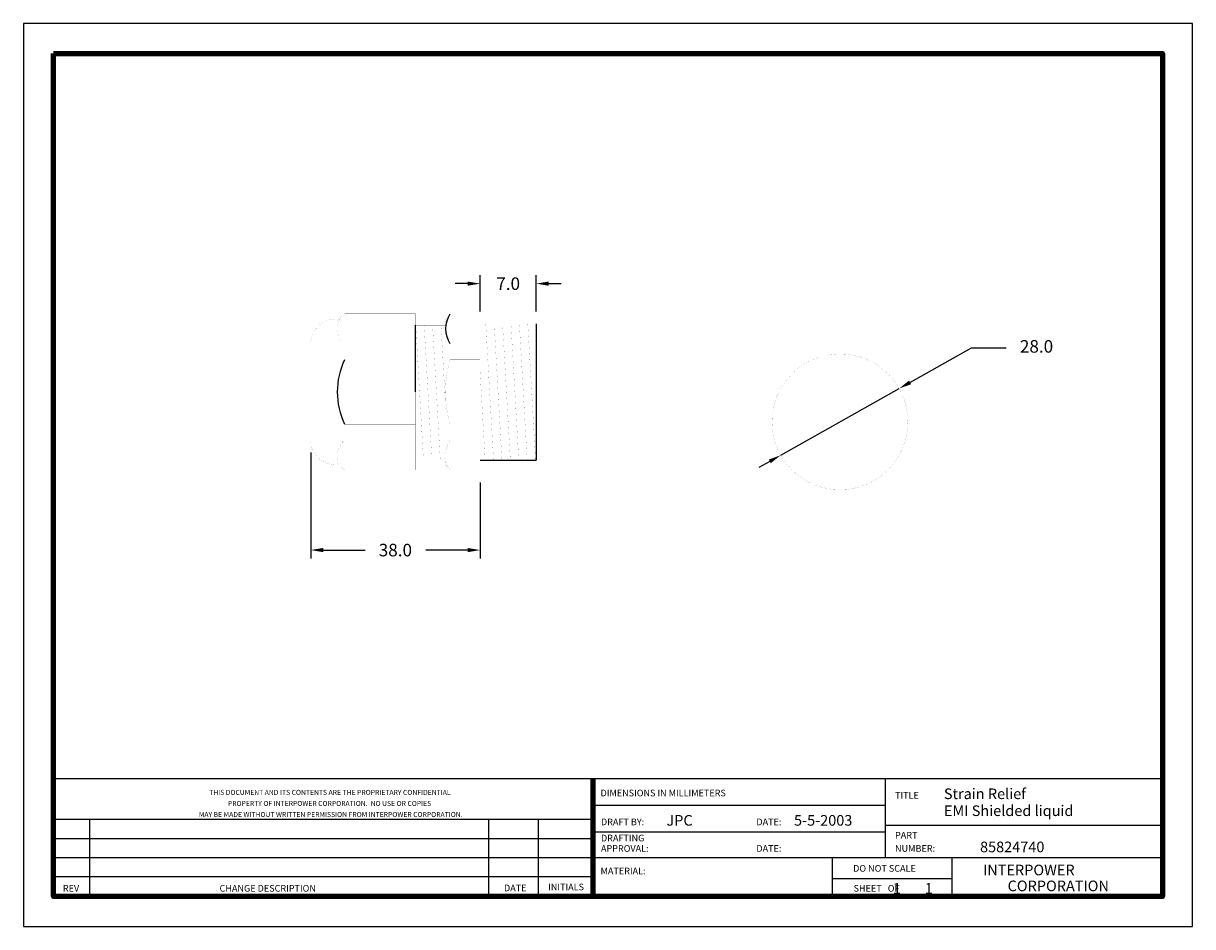
# Model space of a CAD drawing. Units: millimetres. Extents: x 364 to 643, y 89 to 304.
import ezdxf
from ezdxf.enums import TextEntityAlignment as Align

# ---------------------------------------------------------------- set-up
doc = ezdxf.new("R2010")
doc.units = ezdxf.units.MM
for name, color, linetype in [('DIMS', 1, 'Continuous'), ('PLOT BORDER', 3, 'Continuous'), ('TEXT', 7, 'Continuous'), ('TITLE BLOCK', 4, 'Continuous'), ('TITLE BLOCK TEXT', 6, 'Continuous')]:
    doc.layers.add(name, color=color, linetype=linetype)
doc.dimstyles.new('ISO-25', dxfattribs={"dimtxt": 2.5, "dimasz": 2.5, "dimexe": 1.25, "dimexo": 0.625, "dimtad": 0, "dimtih": 1, "dimtoh": 1, "dimdsep": 46, "dimtxsty": 'Standard', "dimcen": 2.5, "dimadec": 0, "dimazin": 0, "dimtfac": 1, "dimtmove": 0, "dimatfit": 3, "dimfxl": 1, "dimarcsym": 0})
doc.dimstyles.get("Standard").update_dxf_attribs({"dimscale": 0, "dimtxt": 2.5, "dimasz": 2.5, "dimexe": 1.25, "dimexo": 0.625, "dimtad": 1, "dimtih": 1, "dimtoh": 1, "dimdec": 1, "dimdsep": 46, "dimtxsty": 'Standard', "dimcen": 2.5, "dimadec": 0, "dimazin": 0, "dimtfac": 1, "dimtdec": 4, "dimtmove": 0, "dimatfit": 3, "dimfxl": 1, "dimtolj": 1, "dimtzin": 0, "dimarcsym": 0})

# ---------------------------------------------------------------- blocks, each defined once
blk = doc.blocks.new('*D21')
at = {"layer": 'Defpoints', "color": 0, "transparency": 16777216}
for p in [(432.65, 204.86), (473.14, 197.72), (473.14, 178.56)]:
    blk.add_point(p, dxfattribs=at)
at = {"layer": 'DIMS', "color": 0, "lineweight": -2, "transparency": 16777216}
for p, q in [((432.65, 201.86), (432.65, 176.56)), ((473.14, 194.72), (473.14, 176.56)), ((435.65, 178.56), (445.64, 178.56)), ((470.14, 178.56), (460.14, 178.56))]:
    blk.add_line(p, q, dxfattribs=at)
at = {"layer": 'DIMS', "color": 0, "transparency": 16777216}
for points in [[(435.65, 179.06), (435.65, 178.06), (432.65, 178.56)], [(470.14, 179.06), (470.14, 178.06), (473.14, 178.56)]]:
    blk.add_solid(points, dxfattribs=at)
at = {"layer": 'DIMS', "color": 0, "transparency": 16777216, "insert": (452.89, 178.56), "char_height": 3, "attachment_point": 5}
blk.add_mtext('\\A1;38.0', dxfattribs=at)
blk = doc.blocks.new('*D22')
at = {"layer": 'Defpoints', "color": 0, "transparency": 16777216}
for p in [(486.54, 242.24), (473.14, 232.62), (486.54, 232.62)]:
    blk.add_point(p, dxfattribs=at)
at = {"layer": 'DIMS', "color": 0, "lineweight": -2, "transparency": 16777216}
for p, q in [((473.14, 235.62), (473.14, 244.24)), ((486.54, 235.62), (486.54, 244.24)), ((470.14, 242.24), (467.14, 242.24)), ((489.54, 242.24), (492.54, 242.24))]:
    blk.add_line(p, q, dxfattribs=at)
at = {"layer": 'DIMS', "color": 0, "transparency": 16777216}
for points in [[(470.14, 242.74), (470.14, 241.74), (473.14, 242.24)], [(489.54, 242.74), (489.54, 241.74), (486.54, 242.24)]]:
    blk.add_solid(points, dxfattribs=at)
at = {"layer": 'DIMS', "color": 0, "transparency": 16777216, "insert": (479.84, 242.24), "char_height": 3, "attachment_point": 5}
blk.add_mtext('\\A1;7.0', dxfattribs=at)
blk = doc.blocks.new('*D23')
at = {"layer": 'Defpoints', "color": 0, "transparency": 16777216}
for p in [(573.27, 217.17), (544.98, 201.24)]:
    blk.add_point(p, dxfattribs=at)
at = {"layer": 'DIMS', "color": 0, "lineweight": -2, "transparency": 16777216}
for p, q in [((590.48, 226.86), (575.89, 218.64)), ((598.85, 226.86), (590.48, 226.86)), ((544.98, 201.24), (573.27, 217.17)), ((542.37, 199.77), (539.75, 198.3))]:
    blk.add_line(p, q, dxfattribs=at)
at = {"layer": 'DIMS', "color": 0, "transparency": 16777216}
for points in [[(575.64, 219.08), (576.13, 218.21), (573.27, 217.17)], [(542.12, 200.2), (542.61, 199.33), (544.98, 201.24)]]:
    blk.add_solid(points, dxfattribs=at)
at = {"layer": 'DIMS', "color": 0, "transparency": 16777216, "insert": (606.1, 226.86), "char_height": 3, "attachment_point": 5}
blk.add_mtext('28.0', dxfattribs=at)

msp = doc.modelspace()

# ---------------------------------------------------------------- linework, layer by layer
for p, q in [((457.694, 216.349), (457.694, 232.349)), ((486.544, 232.624), (486.544, 200.074)), ((473.139, 200.074), (486.544, 200.074))]:
    msp.add_line(p, q)
at = {"const_width": 0.0138}
for points in [[(440.751, 235.029, 0.4909215), (440.751, 227.898, 0.4909215)], [(440.751, 235.029, 0.0975986), (439, 233.279, 0.0975986)], [(465.939, 234.982, 0.2516403), (464.859, 232.911, 0.2516403)], [(439.232, 233.773, 0.4450468), (432.646, 227.672, 0.4450468)], [(465.939, 224.033, 0.1404339), (465.939, 208.664, 0.1404339)], [(432.646, 205.025, 0.4450468), (439.232, 198.925, 0.4450468)], [(440.751, 204.8, 0.4909215), (440.751, 197.668, 0.4909215)], [(465.939, 204.8, 0.2915108), (465.939, 197.716, 0.2915108)], [(439, 199.419, 0.0975986), (440.751, 197.668, 0.0975986)], [(464.859, 199.787, 0.2516403), (465.939, 197.716, 0.2516403)]]:
    msp.add_lwpolyline(points, format="xyb", dxfattribs=at)
for points in [[(457.694, 235.029), (440.751, 235.029)], [(457.694, 231.661), (457.694, 235.029)], [(473.139, 234.982), (465.939, 234.982)], [(473.139, 232.624), (473.139, 234.982)], [(439.367, 233.773), (438.142, 233.773)], [(439, 233.279), (439, 199.419)], [(464.859, 232.314), (457.694, 232.314)], [(459.772, 232.314), (461.595, 200.383)], [(461.78, 232.314), (463.604, 200.383)], [(463.789, 232.314), (464.859, 213.569)], [(464.859, 232.973), (464.859, 199.724)], [(473.139, 200.074), (473.139, 232.624)], [(473.139, 232.624), (486.544, 232.624)], [(474.493, 232.624), (476.352, 200.074)], [(476.502, 232.624), (478.361, 200.074)], [(478.51, 232.624), (480.369, 200.074)], [(480.519, 232.624), (482.378, 200.074)], [(482.527, 232.624), (484.386, 200.074)], [(484.536, 232.624), (486.395, 200.074)], [(457.694, 201.037), (457.694, 231.661)], [(457.801, 231.661), (459.587, 200.383)], [(432.646, 204.859), (432.646, 227.839)], [(457.694, 227.898), (440.751, 227.898)], [(440.751, 224.046), (440.751, 227.898)], [(465.939, 224.033), (465.939, 227.898)], [(473.139, 227.898), (465.939, 227.898)], [(457.694, 224.046), (440.751, 224.046)], [(473.139, 224.033), (465.939, 224.033)], [(473.139, 221.18), (474.344, 200.074)], [(457.694, 208.651), (440.751, 208.651)], [(440.751, 204.8), (440.751, 208.651)], [(465.939, 208.664), (465.939, 204.8)], [(473.139, 208.664), (465.939, 208.664)], [(457.694, 204.8), (440.751, 204.8)], [(473.139, 204.8), (465.939, 204.8)], [(439.367, 198.925), (438.142, 198.925)], [(457.694, 197.668), (457.694, 201.037)], [(464.859, 200.383), (457.694, 200.383)], [(473.139, 197.716), (473.139, 200.074)], [(440.751, 197.668), (457.694, 197.668)], [(473.139, 197.716), (465.939, 197.716)]]:
    msp.add_lwpolyline(points, dxfattribs=at)
msp.add_lwpolyline([(542.892, 209.207, 1), (575.363, 209.207, 1)], format="xyb", close=True, dxfattribs=at)
for centre, radius, start, end in [((471.498, 231.44), 6.592, 147.49605, 212.50395), ((456.8, 216.349), 17.8, 154.3761, 205.6239)]:
    msp.add_arc(centre, radius, start, end)
at = {"layer": 'PLOT BORDER'}
for p, q in [((364, 304.454), (364, 88.554)), ((643.4, 304.454), (364, 304.454)), ((643.4, 88.554), (643.4, 304.454)), ((364, 88.554), (643.4, 88.554))]:
    msp.add_line(p, q, dxfattribs=at)
at = {"layer": 'TITLE BLOCK'}
for p, q in [((371.199, 123.932), (636.2, 123.932)), ((569.95, 123.932), (569.95, 105.08)), ((500.1, 117.557), (569.95, 117.557)), ((371.199, 114.208), (500.1, 114.208)), ((379.878, 95.753), (379.878, 114.208)), ((475.227, 95.753), (475.227, 114.208)), ((487.075, 95.753), (487.075, 114.208)), ((569.95, 112.791), (636.2, 112.791)), ((371.199, 109.644), (500.1, 109.644)), ((500.1, 111.194), (569.95, 111.194)), ((371.199, 105.08), (636.2, 105.08)), ((557.25, 105.08), (557.25, 95.753)), ((585.825, 105.08), (585.825, 95.753)), ((371.199, 100.516), (500.1, 100.516)), ((557.25, 100.091), (585.825, 100.091))]:
    msp.add_line(p, q, dxfattribs=at)
at = {"layer": 'TITLE BLOCK', "lineweight": 100}
msp.add_line((500.1, 123.932), (500.1, 95.753), dxfattribs=at)
msp.add_lwpolyline([(371.199, 297.254), (636.2, 297.254), (636.2, 95.753), (371.199, 95.753)], close=True, dxfattribs=at)

# ---------------------------------------------------------------- texts
at = {"layer": 'TEXT'}
for s, p in [('Strain Relief', (583.964, 119.034)), ('EMI Shielded liquid', (583.973, 114.991)), ('JPC', (517.67, 112.684)), ('5-5-2003', (548.15, 112.684)), ('85824740', (592.6, 106.334)), ('INTERPOWER', (593.319, 100.816)), ('1', (571.772, 96.428)), ('1', (579.392, 96.428)), ('CORPORATION', (599.187, 97.014))]:
    msp.add_text(s, height=2.54, dxfattribs=at).set_placement(p)
at = {"layer": 'TITLE BLOCK TEXT'}
for s, height, p in [('THIS DOCUMENT AND ITS CONTENTS ARE THE PROPRIETARY CONFIDENTIAL', 1.19063, (437.231, 120.049)), ('PROPERTY OF INTERPOWER CORPORATION.  NO USE OR COPIES', 1.19063, (437.16, 117.403)), ('MAY BE MADE WITHOUT WRITTEN PERMISSION FROM INTERPOWER CORPORATION.', 1.19063, (437.44, 114.757)), ('REV', 1.5875, (375.381, 96.916)), ('DATE', 1.5875, (481.533, 96.997)), ('INITIALS', 1.5875, (493.684, 97.233))]:
    msp.add_text(s, height=height, dxfattribs=at).set_placement(p, align=Align.CENTER)
for s, p in [('DIMENSIONS IN MILLIMETERS', (501.922, 119.699)), ('TITLE', (572.289, 119.141)), ('DRAFT BY:', (502.014, 112.791)), ('DATE:', (539.16, 112.791)), ('DRAFTING', (502.014, 108.926)), ('PART', (572.289, 109.616)), ('APPROVAL:', (502.014, 106.441)), ('DATE:', (539.16, 106.441)), ('NUMBER:', (572.289, 106.441)), ('MATERIAL:', (501.922, 101.069)), ('DO NOT SCALE', (562.277, 101.678)), ('CHANGE DESCRIPTION', (410.88, 96.916)), ('SHEET   OF', (562.383, 96.916))]:
    msp.add_text(s, height=1.5875, dxfattribs=at).set_placement(p)

# ---------------------------------------------------------------- dimensions: what is measured, and where the dimension line sits
at = {"layer": 'DIMS'}
dim = msp.add_linear_dim(base=(486.544, 242.236), p1=(473.139, 232.624), p2=(486.544, 232.624), text='7.0', dimstyle='Standard', override={"dimscale": 1, "dimtxt": 3, "dimasz": 3, "dimexe": 2, "dimexo": 3, "dimgap": 3, "dimtad": 0, "dimtofl": 0}, dxfattribs=at)
dim.commit()
dim.dimension.update_dxf_attribs({"geometry": '*D22', "text_midpoint": (479.842, 242.236), "dimtype": 160})
dim = msp.add_diameter_dim_2p(p1=(544.981, 201.241), p2=(573.275, 217.172), text='28.0', dimstyle='ISO-25', override={"dimtxt": 3, "dimasz": 3, "dimgap": 3}, dxfattribs=at)
dim.commit()
dim.dimension.update_dxf_attribs({"geometry": '*D23', "text_midpoint": (606.103, 226.859), "dimtype": 163})
dim = msp.add_linear_dim(base=(473.139, 178.557), p1=(432.646, 204.859), p2=(473.139, 197.716), text='38.0', dimstyle='Standard', override={"dimscale": 1, "dimtxt": 3, "dimasz": 3, "dimexe": 2, "dimexo": 3, "dimgap": 3, "dimtad": 0, "dimtofl": 0}, dxfattribs=at)
dim.commit()
dim.dimension.update_dxf_attribs({"geometry": '*D21', "text_midpoint": (452.892, 178.557)})

doc.saveas('drawing.dxf')
